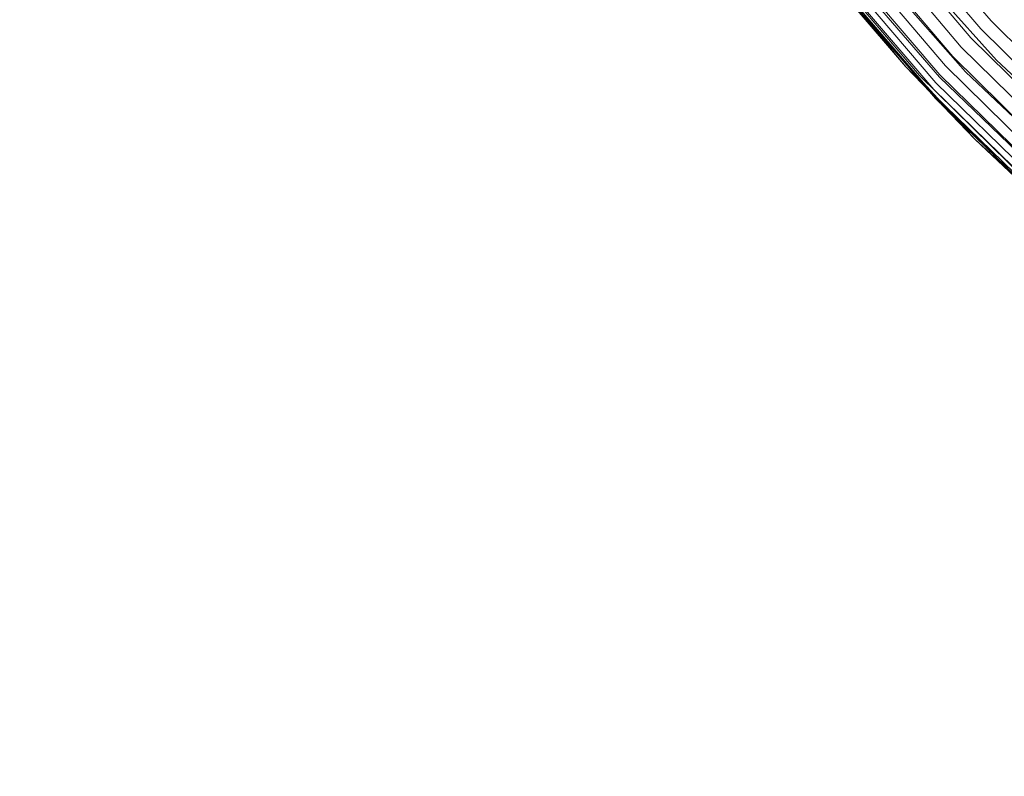
# Model space of a CAD drawing. Extents: x -2115 to -1375, y -1511 to -1006.
# Drawn here: x -1829 to -1807, y -1289 to -1272 of the extents above; entities that cross this region are included whole.
import ezdxf

# ---------------------------------------------------------------- set-up
doc = ezdxf.new("R2010")
doc.units = 0
doc.header["$MEASUREMENT"] = 0
doc.header["$PDMODE"] = 68
doc.header["$PDSIZE"] = 5
doc.styles.get("Standard").update_dxf_attribs({"font": 'Helvetica LT 57 Condensed_0.ttf'})
doc.dimstyles.new('FEET-METERS', dxfattribs={"dimtxt": 12, "dimasz": 7, "dimexe": 3, "dimexo": 3, "dimgap": 3, "dimtad": 0, "dimdec": 1, "dimzin": 3, "dimdsep": 46, "dimlunit": 4, "dimtxsty": 'Standard', "dimcen": 0.09, "dimadec": 0, "dimazin": 0, "dimtfac": 2, "dimtdec": 1, "dimtofl": 0, "dimtmove": 0, "dimatfit": 3, "dimfxl": 1, "dimfrac": 2, "dimtolj": 1, "dimtzin": 3, "dimarcsym": 0})

# ---------------------------------------------------------------- blocks, each defined once
blk = doc.blocks.new('*D137')
at = {"color": 0, "lineweight": -2, "transparency": 16777216}
for p, q in [((-1897.769, -1215.547), (-1897.769, -1026.299)), ((-1374.789, -1366.311), (-1374.789, -1026.299)), ((-1890.769, -1029.299), (-1836.776, -1029.299)), ((-1381.789, -1029.299), (-1734.608, -1029.299))]:
    blk.add_line(p, q, dxfattribs=at)
at = {"color": 0, "lineweight": 0, "transparency": 16777216}
for points in [[(-1890.769, -1028.132), (-1890.769, -1030.466), (-1897.769, -1029.299)], [(-1381.789, -1028.132), (-1381.789, -1030.466), (-1374.789, -1029.299)]]:
    blk.add_solid(points, dxfattribs=at)
at = {"layer": 'Defpoints', "color": 0, "lineweight": 0, "transparency": 16777216}
for p in [(-1897.769, -1029.299), (-1897.769, -1218.547), (-1374.789, -1369.311)]:
    blk.add_point(p, dxfattribs=at)
at = {"color": 0, "lineweight": 0, "transparency": 16777216, "insert": (-1785.692, -1029.299), "char_height": 12, "attachment_point": 5}
blk.add_mtext('\\A1;43\'-7" [13.3M]', dxfattribs=at)
blk = doc.blocks.new('*D138')
at = {"color": 0, "lineweight": -2, "transparency": 16777216}
for p, q in [((-1631.303, -1086.234), (-1932.394, -1086.234)), ((-1929.394, -1093.234), (-1929.394, -1202.022)), ((-1929.394, -1471.262), (-1929.394, -1304.039)), ((-1731.169, -1478.262), (-1932.394, -1478.262))]:
    blk.add_line(p, q, dxfattribs=at)
at = {"color": 0, "lineweight": 0, "transparency": 16777216}
for points in [[(-1930.56, -1093.234), (-1928.227, -1093.234), (-1929.394, -1086.234)], [(-1930.56, -1471.262), (-1928.227, -1471.262), (-1929.394, -1478.262)]]:
    blk.add_solid(points, dxfattribs=at)
at = {"layer": 'Defpoints', "color": 0, "lineweight": 0, "transparency": 16777216}
for p in [(-1628.303, -1086.234), (-1929.394, -1478.262), (-1728.169, -1478.262)]:
    blk.add_point(p, dxfattribs=at)
at = {"color": 0, "lineweight": 0, "transparency": 16777216, "insert": (-1929.394, -1253.03), "char_height": 12, "attachment_point": 5, "rotation": 90}
blk.add_mtext('\\A1;32\'-8" [10.0M]', dxfattribs=at)
blk = doc.blocks.new('new block')
at = {"color": 0, "linetype": 'Continuous', "lineweight": 0}
for p, q in [((-1807.047, -1271.76), (-1809.632, -1268.712)), ((-1807.506, -1272.138), (-1810.124, -1269.045)), ((-1807.279, -1271.939), (-1809.879, -1268.869)), ((-1807.719, -1272.35), (-1810.356, -1269.234)), ((-1807.911, -1272.566), (-1810.569, -1269.429)), ((-1808.075, -1272.777), (-1810.752, -1269.623)), ((-1809.573, -1269.683), (-1806.923, -1272.647)), ((-1811.503, -1269.776), (-1809.857, -1271.742)), ((-1808.662, -1272.995), (-1811.326, -1269.868)), ((-1808.204, -1272.976), (-1810.9, -1269.807)), ((-1810.884, -1269.944), (-1808.21, -1273.03)), ((-1810.292, -1269.882), (-1807.623, -1272.912)), ((-1808.341, -1273.309), (-1811.069, -1270.121)), ((-1808.294, -1273.156), (-1811.007, -1269.975)), ((-1811.083, -1270.239), (-1808.344, -1273.431)), ((-1811.049, -1270.325), (-1809.134, -1272.549)), ((-1809.858, -1271.741), (-1810.527, -1270.94)), ((-1808.982, -1272.789), (-1810.124, -1271.465)), ((-1809.133, -1272.55), (-1810.124, -1271.465)), ((-1809.857, -1271.743), (-1809.858, -1271.741)), ((-1809.857, -1271.742), (-1809.702, -1271.927)), ((-1809.706, -1271.923), (-1809.857, -1271.743)), ((-1808.982, -1272.789), (-1809.706, -1271.923)), ((-1809.702, -1271.927), (-1808.969, -1272.803)), ((-1804.417, -1274.762), (-1807.279, -1271.939)), ((-1804.204, -1274.562), (-1807.047, -1271.76)), ((-1804.624, -1274.983), (-1807.506, -1272.138)), ((-1804.816, -1275.215), (-1807.719, -1272.35)), ((-1809.134, -1272.549), (-1808.301, -1273.515)), ((-1809.134, -1272.549), (-1809.134, -1272.549)), ((-1807.859, -1273.945), (-1809.133, -1272.55)), ((-1804.987, -1275.45), (-1807.911, -1272.566)), ((-1808.982, -1272.789), (-1808.42, -1273.377)), ((-1806.911, -1274.863), (-1808.982, -1272.789)), ((-1808.969, -1272.803), (-1808.962, -1272.811)), ((-1808.962, -1272.811), (-1808.942, -1272.831)), ((-1808.942, -1272.831), (-1806.044, -1275.731)), ((-1805.129, -1275.677), (-1808.075, -1272.777)), ((-1806.923, -1272.647), (-1804, -1275.383)), ((-1805.72, -1275.889), (-1808.662, -1272.995)), ((-1808.21, -1273.03), (-1805.259, -1275.882)), ((-1805.237, -1275.89), (-1808.204, -1272.976)), ((-1807.623, -1272.912), (-1804.679, -1275.711)), ((-1805.308, -1276.08), (-1808.294, -1273.156)), ((-1808.42, -1273.377), (-1808.128, -1273.684)), ((-1808.344, -1273.431), (-1805.328, -1276.364)), ((-1805.339, -1276.24), (-1808.341, -1273.309)), ((-1808.301, -1273.515), (-1806.243, -1275.51)), ((-1808.128, -1273.684), (-1807.414, -1274.431)), ((-1807.414, -1274.431), (-1807.859, -1273.945)), ((-1806.044, -1275.731), (-1807.414, -1274.431)), ((-1806.242, -1275.511), (-1807.414, -1274.431)), ((-1806.513, -1275.262), (-1806.911, -1274.863))]:
    blk.add_line(p, q, dxfattribs=at)
blk = doc.blocks.new('b312439')
at = {"lineweight": 0}
blk.add_blockref('new block', (0, 0), dxfattribs=at)

msp = doc.modelspace()

# ---------------------------------------------------------------- block references
at = {"lineweight": 0}
msp.add_blockref('b312439', (0, 0), dxfattribs=at)

# ---------------------------------------------------------------- dimensions: what is measured, and where the dimension line sits
dim = msp.add_linear_dim(base=(-1897.769, -1029.299), p1=(-1374.789, -1369.311), p2=(-1897.769, -1218.547), dimstyle='FEET-METERS', dxfattribs=at)
dim.commit()
dim.dimension.update_dxf_attribs({"geometry": '*D137', "text_midpoint": (-1785.692, -1029.299), "dimtype": 160})
dim = msp.add_linear_dim(base=(-1929.394, -1478.262), p1=(-1628.303, -1086.234), p2=(-1728.169, -1478.262), angle=90, dimstyle='FEET-METERS', dxfattribs=at)
dim.commit()
dim.dimension.update_dxf_attribs({"geometry": '*D138', "text_midpoint": (-1929.394, -1253.03), "dimtype": 160})

doc.saveas('drawing.dxf')
